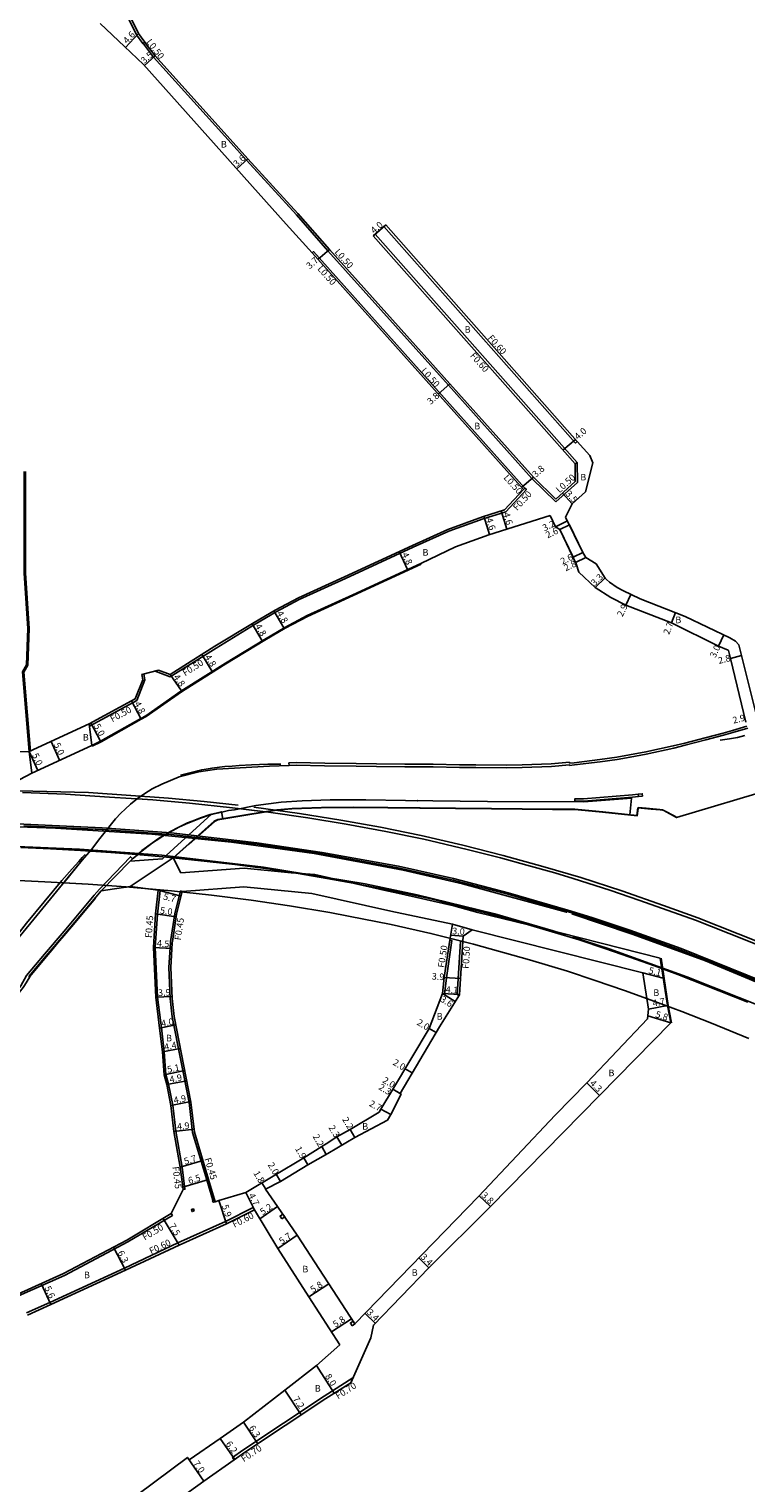
# Model space of a CAD drawing. Units: metres. Extents: x 0 to 3200, y -107400 to -104997.
# Drawn here: x 521 to 694, y -105993 to -105641 of the extents above; entities that cross this region are included whole.
import ezdxf

# ---------------------------------------------------------------- set-up
doc = ezdxf.new("R2010")
doc.units = ezdxf.units.M
doc.header["$LTSCALE"] = 2.5
for name, color, linetype in [('その他', 7, 'Continuous'), ('側溝・桝', 7, 'Continuous'), ('幅員', 7, 'Continuous'), ('植栽', 7, 'Continuous'), ('歩道・分離帯・安全施設', 7, 'Continuous'), ('舗装', 7, 'Continuous'), ('道路', 7, 'Continuous')]:
    doc.layers.add(name, color=color, linetype=linetype)

msp = doc.modelspace()

# ---------------------------------------------------------------- linework, layer by layer
at = {"layer": 'その他'}
for points in [[(529.38, -105847.55), (533.89, -105842.11), (536.07, -105839.54), (538.12, -105836.89), (541.93, -105832.12), (543.18, -105830.73), (544.23, -105829.72), (545.53, -105828.52), (547.14, -105827.26), (550.98, -105827.51), (559.85, -105828.34), (570.2, -105829.42), (578.14, -105830.4), (573.98, -105831.07), (566.71, -105832.28), (565.82, -105832.67), (559.71, -105838.08), (555.9, -105841.51), (545.46, -105848.47), (544.63, -105848.59), (544.45, -105848.57), (535.32, -105847.88)], [(544.23, -105829.72), (543.18, -105830.73), (541.93, -105832.12), (538.12, -105836.89), (536.07, -105839.54), (533.89, -105842.11), (529.38, -105847.55), (535.32, -105847.88), (544.45, -105848.57), (544.63, -105848.59), (545.46, -105848.47), (555.9, -105841.51), (559.71, -105838.08), (565.82, -105832.67), (566.71, -105832.28), (573.98, -105831.07), (578.14, -105830.4), (570.2, -105829.42), (559.85, -105828.34), (550.98, -105827.51), (547.14, -105827.26), (545.53, -105828.52)]]:
    msp.add_lwpolyline(points, close=True, dxfattribs=at)
at = {"layer": '側溝・桝'}
for points in [[(548.98, -105644.25), (548.5, -105644.61), (546.97, -105642.54), (543.21, -105634.83)], [(648.45, -105755.47), (642.68, -105749.8), (622.47, -105727.2), (593.29, -105694.72), (585.7, -105686.07), (573.59, -105672.84), (551.15, -105647.92), (548.95, -105645.05), (548.58, -105644.55)], [(606.86, -105688.86), (653.2, -105741.24), (653.65, -105740.84)], [(604.76, -105690.71), (653.61, -105745.93), (653.12, -105746.28)], [(640.63, -105752.47), (640.97, -105752.1), (589.85, -105694.92), (589.48, -105695.26)], [(653.61, -105745.93), (653.7, -105750.74), (648.45, -105755.47)], [(613.98, -105766.42), (622.57, -105762.57), (630.91, -105759.52), (636.36, -105757.83), (641.34, -105752.44), (640.97, -105752.1)], [(613.98, -105766.42), (597.55, -105774), (586.4, -105779.09), (580.79, -105782.04), (575.75, -105785.05), (566.25, -105790.8), (555.16, -105797.78), (551.5, -105796.35), (552.31, -105796.13)], [(535.54, -105809.13), (535.78, -105809.57), (547.1, -105803.46), (549.04, -105798.49), (548.74, -105797.09), (548.25, -105797.22)], [(583.91, -105819.2), (585.62, -105819.14), (592.53, -105819.25), (600.16, -105819.33), (605.07, -105819.4), (611.9, -105819.49), (618.82, -105819.56), (625.19, -105819.68), (629.14, -105819.69), (636.51, -105819.75), (640.35, -105819.72), (647.41, -105819.46), (651.81, -105819.05), (651.82, -105819.18), (653.01, -105819.06), (659.2, -105818.28), (663.3, -105817.71), (666.43, -105817.15), (670.37, -105816.45), (677.01, -105814.97), (679.8, -105814.29), (684.76, -105813.02), (689.09, -105811.87), (691.35, -105811.24), (694.93, -105810.21)], [(668.42, -105826.15), (667, -105826.33), (655.21, -105827.25), (653.1, -105827.24), (653.1, -105827.79), (655.23, -105827.8), (667.06, -105826.87), (668.48, -105826.7)], [(419.28, -105833.54), (419.27, -105833.17), (449.37, -105832.56), (468.85, -105832.45), (498.1, -105832.73), (519.75, -105833.4), (538.68, -105834.3), (555.37, -105835.52), (576.16, -105837.9), (591.91, -105840.2), (610.39, -105843.56), (623.75, -105846.53), (636.93, -105849.97), (651.38, -105854.16), (657.16, -105855.94), (666.36, -105859.01), (678.84, -105863.49), (702.8, -105873.09), (731.49, -105885.85), (755.01, -105896.93), (754.85, -105897.26)], [(546.02, -105841.76), (545.51, -105841.27), (538.02, -105849.09), (536.74, -105850.58), (529.47, -105859.24), (524.7, -105864.82), (520.36, -105869.98), (518.98, -105872.51), (504.87, -105889.96), (482.6, -105917.78), (479.55, -105921.46), (478.14, -105922.84), (476.23, -105924.52), (474.53, -105925.76), (471.17, -105927.79), (469.02, -105928.63), (466.83, -105929.4), (463.51, -105930.17), (461.27, -105930.45), (458.14, -105930.47), (454.84, -105930.16)], [(554.77, -105896.24), (554.1, -105893.88), (553.73, -105888.41), (553.01, -105882.66), (552.12, -105875.19), (551.53, -105863.18), (552.08, -105855.12), (552.72, -105849.41), (552.27, -105849.36)], [(555.22, -105862.01), (555.24, -105861.74), (556.24, -105855.03), (557.65, -105849.52), (558.08, -105849.64)], [(554.83, -105868.08), (555.22, -105862.01)], [(621.04, -105874.35), (621.53, -105874.48), (621.98, -105870.54), (623.34, -105861.55), (622.84, -105861.47)], [(625.13, -105874.65), (624.63, -105874.62), (625.44, -105861.68), (625.94, -105861.71)], [(564, -105919.42), (560.55, -105907.96), (559.73, -105900.71), (555.63, -105879.96), (555.14, -105875.57), (554.83, -105868.08)], [(554.77, -105896.24), (555.77, -105901.32), (556.49, -105907.65), (558.04, -105916.29), (558.72, -105921.68), (558.28, -105921.73)], [(565.48, -105924.34), (564, -105919.42)], [(518.48, -105947.47), (529.55, -105942.49), (544.9, -105934.42), (555.68, -105928), (555.42, -105927.57)], [(568.54, -105929.48), (575.26, -105926.09), (575.53, -105926.63)], [(544.08, -105940.73), (557.04, -105934.65), (568.54, -105929.48)], [(520.34, -105951.57), (526, -105949.02), (544.08, -105940.73)], [(570.66, -105987.09), (570.26, -105986.51), (572.77, -105984.75), (592.45, -105971.69), (599.39, -105967.28), (598.87, -105968.44)]]:
    msp.add_lwpolyline(points, dxfattribs=at)
for points in [[(668.48, -105826.7), (669.45, -105826.59), (669.39, -105826.04), (668.42, -105826.15)], [(566.05, -105924.69), (565.57, -105924.83), (565.43, -105924.35), (565.91, -105924.21)], [(560.92, -105926.91), (560.44, -105927.05), (560.3, -105926.58), (560.78, -105926.43)], [(582.21, -105928.81), (581.76, -105928.15), (582.41, -105927.7), (582.87, -105928.35)], [(599.18, -105954.69), (598.75, -105954.01), (599.42, -105953.58), (599.85, -105954.25)]]:
    msp.add_lwpolyline(points, close=True, dxfattribs=at)
at = {"layer": '幅員'}
for points in [[(547.49, -105642.23), (544.34, -105645.57)], [(551.53, -105647.6), (548.93, -105649.94)], [(573.96, -105672.51), (571.28, -105674.91)], [(604.37, -105691.18), (607.36, -105688.53)], [(593.67, -105694.39), (590.91, -105696.85)], [(622.84, -105726.87), (620.01, -105729.4)], [(650.2, -105742.98), (653.2, -105740.33)], [(643.04, -105749.46), (640.21, -105751.99)], [(652.44, -105755.92), (650.09, -105753.32)], [(631.09, -105758.94), (632.45, -105763.33)], [(635.23, -105757.65), (636.6, -105762.05)], [(648.4, -105761.45), (651.28, -105760.05)], [(649.41, -105762.17), (651.75, -105761.03)], [(612.59, -105771.8), (610.58, -105767.44)], [(652.64, -105768.82), (654.98, -105767.69)], [(655.77, -105768.87), (653.25, -105770.09)], [(657.99, -105776.14), (660.37, -105773.86)], [(665.39, -105780.43), (666.64, -105777.81)], [(582.68, -105785.92), (580.22, -105781.8)], [(676.47, -105784.74), (677.46, -105782.23)], [(577.45, -105789.05), (574.96, -105784.94)], [(687.84, -105790.31), (689.14, -105787.6)], [(565.35, -105796.45), (562.79, -105792.38)], [(690.71, -105793.3), (693.43, -105792.61)], [(555.11, -105797.22), (557.86, -105801.15)], [(548.05, -105807.83), (545.77, -105803.6)], [(538.32, -105813.31), (535.95, -105808.91)], [(528.4, -105817.92), (526.31, -105813.38)], [(521.01, -105815.83), (515.21, -105815.96)], [(521.01, -105815.83), (523.1, -105820.37)], [(552.27, -105849.36), (557.79, -105850.77)], [(551.63, -105855.08), (556.58, -105855.82)], [(623.03, -105860.24), (626.02, -105860.43)], [(551.08, -105863.17), (555.57, -105863.46)], [(621.48, -105870.47), (625.38, -105870.71)], [(669.55, -105869.37), (674.49, -105870.64)], [(551.67, -105875.23), (555.57, -105875.07)], [(621.04, -105874.35), (624.13, -105876.26)], [(621.04, -105874.35), (625.13, -105874.61)], [(670.88, -105878.11), (675.5, -105877.24)], [(552.56, -105882.72), (556.48, -105881.94)], [(617.79, -105882.76), (619.51, -105883.78)], [(553.28, -105888.46), (557.6, -105887.61)], [(553.66, -105893.96), (558.66, -105892.97)], [(612, -105892.51), (613.72, -105893.53)], [(554.33, -105896.36), (559.14, -105895.41)], [(659.04, -105898.98), (655.97, -105895.96)], [(610.78, -105898.49), (609.07, -105897.45)], [(611.03, -105898.64), (609.07, -105897.45)], [(555.33, -105901.39), (560.13, -105900.44)], [(608.51, -105903.59), (606.13, -105902.31)], [(556.05, -105907.71), (560.92, -105907.16)], [(595.51, -105909.03), (596.69, -105911.01)], [(598.69, -105907.24), (599.82, -105909.13)], [(588.43, -105915.76), (587.51, -105914.1)], [(591.86, -105911.33), (592.93, -105913.25)], [(557.59, -105916.35), (563.05, -105914.71)], [(558.2, -105921.16), (564.43, -105919.29)], [(578.26, -105921.66), (577.34, -105920.11)], [(581.84, -105919.77), (580.83, -105918.05)], [(568.78, -105930.03), (566.96, -105924.41)], [(575.53, -105926.63), (573.42, -105922.43)], [(632.66, -105925.87), (629.89, -105923.26)], [(576.85, -105928.79), (581.13, -105925.83)], [(557.29, -105935.19), (553.45, -105928.75)], [(581.23, -105936.01), (585.92, -105932.77)], [(544.33, -105941.27), (541.4, -105935.7)], [(617.78, -105940.64), (615.34, -105938.28)], [(526.25, -105949.57), (523.95, -105944.46)], [(588.71, -105947.72), (593.57, -105944.57)], [(604.78, -105954.06), (602.34, -105951.69)], [(594.15, -105956.12), (599.02, -105952.97)], [(590.53, -105964.26), (594.82, -105971.01)], [(582.88, -105970.24), (586.86, -105976.24)], [(563.28, -105992.28), (559.32, -105986.51)]]:
    msp.add_lwpolyline(points, dxfattribs=at)
at = {"layer": '幅員', "flags": 128}
for points in [[(670.75, -105879.77), (676.3, -105881.46)], [(572.87, -105977.96), (576.35, -105983.21)], [(567.25, -105981.91), (570.82, -105986.98)]]:
    msp.add_lwpolyline(points, dxfattribs=at)
at = {"layer": '植栽'}
msp.add_lwpolyline([(545.45, -105842.34), (546.01, -105841.77), (548.32, -105839.76), (550.85, -105837.89), (552.34, -105836.86), (553.39, -105836.22), (555.03, -105835.24), (557.23, -105834.1), (559.38, -105833.08), (560.43, -105832.67), (562.47, -105831.85), (564.81, -105831.08), (565.17, -105830.99), (553.27, -105841.79)], close=True, dxfattribs=at)
at = {"layer": '歩道・分離帯・安全施設'}
for points in [[(521.31, -105815.8), (519.73, -105796.6), (520.69, -105794.96), (521, -105786.03), (520.12, -105772.72), (520.15, -105748.07)], [(536.25, -105814.53), (538.42, -105813.48), (548.15, -105808), (549.35, -105807.35), (557.86, -105801.39), (568.61, -105794.63), (578.07, -105788.91), (582.99, -105785.97), (588.38, -105783.13), (599.43, -105778.09), (615.87, -105770.5)], [(688.23, -105813.06), (690.54, -105812.74), (692.41, -105812.44), (694.2, -105811.97)], [(557.63, -105821.57), (561.81, -105820.48), (562.8, -105820.24), (563.86, -105820.08), (565.31, -105819.83), (567.11, -105819.61), (568.36, -105819.44), (570.18, -105819.34), (571.83, -105819.2), (574.8, -105819.03), (576.75, -105818.96), (578.79, -105818.87), (581.89, -105818.84)], [(571.58, -105828.78), (563.35, -105827.91), (554.72, -105827.09), (535.42, -105825.72), (515.19, -105825.25), (510.56, -105825.19)], [(666.41, -105831.1), (666.83, -105827.09), (655.24, -105828), (631.96, -105827.9), (612.1, -105827.65), (602.47, -105827.53), (597.56, -105827.47), (593.83, -105827.51), (587.12, -105827.75), (581.98, -105828.08), (575.9, -105828.91), (570.74, -105829.89), (569.3, -105830.06), (567.61, -105830.45), (567.6, -105830.39), (566.29, -105830.71), (565.17, -105830.99), (564.81, -105831.08), (562.47, -105831.85), (560.43, -105832.67), (559.38, -105833.08), (557.23, -105834.1), (555.03, -105835.24), (553.39, -105836.22), (552.34, -105836.86), (550.85, -105837.89), (548.32, -105839.76), (546.01, -105841.77), (545.45, -105842.34), (538.46, -105849.48)], [(555.98, -105841.53), (559.75, -105838.13), (565.85, -105832.73), (566.7, -105832.36), (573.96, -105831.16), (580.9, -105830.03), (584.6, -105829.69), (591.68, -105829.43), (599.64, -105829.34), (607.79, -105829.41), (615.6, -105829.55), (624.17, -105829.6), (632.87, -105829.69), (647.7, -105829.84), (653.01, -105829.86), (659.78, -105830.48), (668.15, -105831.38), (668.39, -105829.57)], [(570.74, -105829.89), (575.9, -105828.91), (581.98, -105828.08), (587.12, -105827.75), (593.83, -105827.51), (597.56, -105827.47), (602.47, -105827.53), (612.1, -105827.65), (631.96, -105827.9), (655.24, -105828), (666.83, -105827.09)], [(800, -105902.75), (782.94, -105895.25), (765.76, -105888.05), (748.71, -105882.3), (728.05, -105875.02), (702.39, -105863.77), (682.81, -105856.03), (674.53, -105853.03), (664.45, -105849.5), (654.56, -105846.31), (645.35, -105843.59), (635.75, -105840.97), (625.94, -105838.46), (615.92, -105836.16), (606.04, -105834.14), (596.43, -105832.39), (586.48, -105830.8), (575.41, -105829.28)], [(674.47, -105829.93), (670.34, -105829.54), (668.42, -105829.35)], [(651.11, -105854.7), (651.05, -105854.67), (625.9, -105847.81), (611.5, -105844.51), (589.96, -105840.51), (569.95, -105837.76), (550.73, -105835.78), (527.39, -105834.32), (500.12, -105833.36), (458.39, -105833.15), (418.38, -105833.82), (404.05, -105834.27), (394.95, -105834.64), (380.61, -105835.61), (367.96, -105836.63), (352.54, -105838.36), (334.07, -105840.93), (320.18, -105843.26), (304.51, -105846.62), (285.72, -105851.44), (270.93, -105855.86)], [(567.89, -105832.08), (567.6, -105830.39), (566.29, -105830.71), (565.17, -105830.99), (564.81, -105831.08), (562.47, -105831.85), (560.43, -105832.67), (559.38, -105833.08), (557.23, -105834.1), (555.03, -105835.24), (553.39, -105836.22), (552.34, -105836.86), (550.85, -105837.89), (548.32, -105839.76), (546.01, -105841.77), (545.45, -105842.34), (538.46, -105849.48)], [(545.87, -105841.96), (546.05, -105841.79), (546.77, -105841.19), (548.36, -105839.8), (550.88, -105837.92), (552.37, -105836.91), (553.41, -105836.26), (555.07, -105835.3), (557.27, -105834.15), (559.41, -105833.16), (560.46, -105832.72), (562.51, -105831.92), (564.85, -105831.16), (565.41, -105831), (567.61, -105830.45), (569.3, -105830.06)], [(677.77, -105831.76), (677.31, -105831.48), (674.62, -105830.06)], [(702.66, -105873.43), (678.71, -105863.84), (666.24, -105859.36), (657.05, -105856.29), (651.28, -105854.51), (636.84, -105850.32), (623.66, -105846.89), (610.32, -105843.92), (591.85, -105840.56), (576.11, -105838.26), (555.34, -105835.89), (538.66, -105834.66), (519.74, -105833.77)], [(650.96, -105860.13), (650.84, -105860.11), (647.82, -105859.14), (633.71, -105855.08), (614.96, -105850.5), (602.31, -105847.85), (577.72, -105843.8), (553.09, -105840.89), (533.23, -105839.41), (502.95, -105838.14), (480.04, -105837.66), (449.96, -105837.62), (436.04, -105837.75), (421.28, -105838.01), (399.89, -105838.97), (383.25, -105839.86), (363.7, -105841.5), (348.38, -105843.24), (328.65, -105846.08), (313.04, -105849.01), (298.52, -105852.24), (287.35, -105855.15), (271.64, -105859.79)], [(519.04, -105839), (526.15, -105839.33), (533.43, -105839.75), (540.81, -105840.23), (547.01, -105840.72), (554.26, -105841.33), (564.14, -105842.38), (570.8, -105843.17), (578.22, -105844.12), (585.67, -105845.21), (593.02, -105846.49), (600.34, -105847.79), (610.63, -105849.85), (618.19, -105851.47), (625.81, -105853.37), (633.6, -105855.39), (641.06, -105857.45), (654.11, -105861.39), (660.32, -105863.44), (666.42, -105865.53), (672.35, -105867.67), (678.04, -105869.75), (694.96, -105876.41)], [(504.34, -105877.76), (520.41, -105857.31), (528.93, -105847), (531.41, -105844.15), (533.03, -105842.38), (533.82, -105841.47), (534.61, -105840.72)], [(521.08, -105870.27), (522.77, -105868.27), (525.16, -105865.44), (526.53, -105863.82), (527.9, -105862.19), (529.9, -105859.8), (531.26, -105858.18), (533.33, -105855.74), (535.39, -105853.3), (537.08, -105851.25)], [(652.35, -105855.08), (666.99, -105859.95), (684.71, -105866.45), (706.58, -105875.56), (715.95, -105879.58)], [(652.56, -105860.66), (652.68, -105860.7), (661.38, -105863.5), (680.21, -105870.3), (699.03, -105877.82), (715.63, -105885.04)], [(676.49, -105881.43), (675.7, -105877.2), (673.94, -105865.76)]]:
    msp.add_lwpolyline(points, dxfattribs=at)
for p in [(615.01, -105827.72, 4.17), (522.23, -105868.87, 8.56)]:
    msp.add_point(p, dxfattribs=at)
at = {"layer": '舗装'}
for points in [[(623.44, -105857.53), (628.25, -105858.9)], [(669.55, -105869.37), (674.49, -105870.64)]]:
    msp.add_lwpolyline(points, dxfattribs=at)
at = {"layer": '道路'}
for points in [[(648.47, -105754.79), (643.04, -105749.46), (622.84, -105726.87), (593.67, -105694.39), (586.07, -105685.74), (573.96, -105672.51), (551.53, -105647.6), (549.35, -105644.75), (548.98, -105644.25), (547.49, -105642.23), (543.56, -105634.17), (543.51, -105634.07), (541.52, -105632.28), (540.88, -105631.45), (540.3, -105630.34), (540.09, -105629.67), (540.06, -105628.2), (546.85, -105600)], [(538.23, -105639.81), (544.13, -105645.37)], [(544.13, -105645.37), (548.69, -105649.67)], [(640.63, -105752.47), (589.48, -105695.26), (583.24, -105688.27), (548.69, -105649.67)], [(604.31, -105691.11), (607.3, -105688.46)], [(607.3, -105688.46), (653.65, -105740.84), (656.68, -105744.27), (657.43, -105745.97)], [(604.31, -105691.11), (653.12, -105746.28)], [(519.85, -105748.07), (519.82, -105772.73), (520.7, -105786.03), (520.39, -105794.87), (519.43, -105796.53), (521.01, -105815.83)], [(648.47, -105754.79), (653.19, -105750.52), (653.12, -105746.28)], [(655.64, -105753.03), (657.43, -105745.97)], [(613.78, -105765.96), (622.38, -105762.11), (630.75, -105759.04), (636.08, -105757.39), (640.63, -105752.47)], [(652.44, -105755.92), (655.64, -105753.03)], [(615.79, -105770.32), (624.16, -105766.36), (632.23, -105763.4), (647.11, -105758.78)], [(647.11, -105758.78), (648.4, -105761.45), (649.41, -105762.17)], [(650.84, -105759.15), (652.44, -105755.92)], [(650.84, -105759.15), (654.98, -105767.69), (655.77, -105768.87)], [(653.42, -105770.43), (649.41, -105762.17)], [(613.78, -105765.96), (597.34, -105773.55), (586.18, -105778.64), (580.55, -105781.6), (575.49, -105784.62), (565.99, -105790.38), (555.11, -105797.22), (552.31, -105796.13)], [(697.3, -105808.05), (692.79, -105790.06), (691.97, -105789.12), (690.6, -105788.3), (679.76, -105783.13), (668.85, -105778.86), (664.68, -105776.88), (663.33, -105776.12), (661.44, -105774.84), (660.76, -105774.26), (660.38, -105773.86), (658.23, -105770.46), (655.77, -105768.87)], [(536.17, -105814.35), (538.32, -105813.31), (548.05, -105807.83), (549.24, -105807.18), (557.75, -105801.22), (568.51, -105794.46), (577.96, -105788.73), (582.89, -105785.79), (588.29, -105782.96), (599.34, -105777.91), (615.79, -105770.32)], [(665.39, -105780.43), (661.8, -105778.59), (657.99, -105776.14), (654.08, -105772.43), (653.42, -105770.43)], [(665.39, -105780.43), (676.47, -105784.74)], [(690.71, -105793.3), (690.24, -105791.4), (690.15, -105791.3), (687.84, -105790.31), (676.47, -105784.74)], [(694.49, -105808.76), (690.71, -105793.3)], [(535.54, -105809.13), (546.7, -105803.11), (548.52, -105798.45), (548.25, -105797.22)], [(552.31, -105796.13), (548.25, -105797.22)], [(535.54, -105809.13), (521.01, -105815.83)], [(521.01, -105815.83), (535.54, -105809.13)], [(651.77, -105818.64), (652.95, -105818.53), (659.13, -105817.75), (663.22, -105817.18), (666.33, -105816.62), (670.27, -105815.92), (676.89, -105814.45), (679.67, -105813.77), (684.62, -105812.51), (688.95, -105811.36), (691.2, -105810.73), (694.74, -105809.71)], [(521.64, -105821.04), (536.17, -105814.35)], [(521.64, -105821.04), (536.17, -105814.35)], [(518.1, -105861.24), (528.37, -105848.77), (533.89, -105842.11), (536.07, -105839.54), (538.12, -105836.89), (541.93, -105832.12), (543.18, -105830.73), (544.23, -105829.72), (545.53, -105828.52), (547.28, -105827.15), (549.01, -105825.98), (550.83, -105824.88), (553.15, -105823.71), (557.29, -105821.94), (562.07, -105820.71), (566.46, -105820.1), (579.16, -105819.38), (583.91, -105819.2), (583.89, -105818.56), (585.6, -105818.49), (592.54, -105818.61), (600.17, -105818.69), (605.08, -105818.76), (611.91, -105818.84), (618.83, -105818.91), (625.2, -105819.03), (629.15, -105819.04), (636.51, -105819.11), (640.34, -105819.07), (647.37, -105818.82), (651.75, -105818.4), (651.77, -105818.64)], [(398.31, -105825.34), (399.16, -105825.33), (420.91, -105824.97), (421.32, -105824.97), (421.32, -105824.87), (463.42, -105824.74), (464.24, -105825.43), (466.79, -105825.43), (479.52, -105824.69), (503.08, -105824.62), (510.58, -105824.89), (514.51, -105824.88), (521.64, -105821.04)], [(519.45, -105825.73), (529.82, -105826.17), (540.43, -105826.83), (550.98, -105827.51), (559.85, -105828.34), (570.2, -105829.42), (578.93, -105830.5), (588.46, -105831.88), (597.74, -105833.39), (607.35, -105835.17), (616.56, -105837.05), (626.99, -105839.5), (635.06, -105841.53), (641.44, -105843.28), (648.27, -105845.19), (652.67, -105846.52), (661.58, -105849.32), (668.84, -105851.86), (682.31, -105856.63), (694.29, -105861.34), (705.05, -105865.68)], [(677.71, -105831.78), (701.44, -105824.7)], [(677.71, -105831.78), (674.62, -105830.11), (674.38, -105829.98), (673.73, -105829.91), (671.54, -105829.73), (668.34, -105829.45), (668.08, -105831.28), (659.84, -105830.39), (653.07, -105829.78), (647.75, -105829.75), (632.92, -105829.61), (624.22, -105829.51), (615.65, -105829.47), (607.84, -105829.33), (599.63, -105829.26), (591.73, -105829.35), (584.64, -105829.61), (580.93, -105829.95), (573.98, -105831.07), (566.71, -105832.28), (565.82, -105832.67), (559.71, -105838.08), (555.9, -105841.51)], [(584.46, -105845.13), (573.03, -105844.03), (557.76, -105845.15), (555.9, -105841.51)], [(515.1, -105846.87), (524.84, -105847.29), (535.32, -105847.88), (544.45, -105848.57), (555.44, -105849.52), (565.14, -105850.59), (574.78, -105851.8), (584.02, -105853.14), (593.79, -105854.77), (598.28, -105855.6), (608.63, -105857.65), (618.24, -105859.81), (628.59, -105862.42), (642.13, -105866.17), (651.3, -105868.97), (658.02, -105871.15), (665.12, -105873.58), (672.45, -105876.24), (678.94, -105878.7), (686.15, -105881.53), (695.15, -105885.23)], [(607.57, -105849.47), (590.15, -105845.58), (584.46, -105845.13)], [(545.46, -105848.47), (538.46, -105849.48), (529.4, -105860.19), (525.17, -105865.22), (520.98, -105870.19), (521.18, -105870.3), (519.88, -105872.43), (519.54, -105872.88), (505.34, -105890.34), (483.07, -105918.16), (480, -105921.87), (478.55, -105923.29), (476.61, -105924.99), (474.87, -105926.27), (471.44, -105928.34), (469.23, -105929.21), (467, -105929.98), (463.61, -105930.77), (461.31, -105931.06), (458.11, -105931.09), (454.78, -105930.77)], [(552.27, -105849.36), (545.46, -105848.47)], [(554.33, -105896.36), (553.66, -105893.96), (553.28, -105888.46), (552.56, -105882.72), (551.67, -105875.23), (551.08, -105863.17), (551.63, -105855.08), (552.27, -105849.36)], [(564.43, -105919.29), (561, -105907.87), (560.17, -105900.64), (556.08, -105879.89), (555.59, -105875.53), (555.28, -105868.06), (555.67, -105862.04), (555.68, -105861.79), (556.68, -105855.12), (558.08, -105849.64)], [(623.44, -105857.53), (608.55, -105854.4), (589.42, -105850.13), (572.98, -105848.54), (558.08, -105849.64)], [(623.8, -105853.11), (609.52, -105849.9), (607.57, -105849.47)], [(629.63, -105854.71), (623.8, -105853.11)], [(609.22, -105897.19), (617.79, -105882.76), (621.04, -105874.35), (621.48, -105870.47), (622.84, -105861.47), (623.44, -105857.53)], [(644.85, -105858.47), (629.63, -105854.71)], [(608.51, -105903.59), (611.03, -105898.64), (610.78, -105898.49), (620.33, -105882.4), (625.13, -105874.65), (625.94, -105861.71), (626.02, -105860.43), (628.25, -105858.9)], [(669.55, -105869.37), (628.25, -105858.9)], [(673.75, -105865.79), (644.85, -105858.47)], [(676.3, -105881.46), (675.5, -105877.24), (673.75, -105865.79)], [(670.88, -105878.11), (669.55, -105869.37)], [(655.97, -105895.96), (670.69, -105880.48), (670.88, -105878.11)], [(659.04, -105898.98), (676.3, -105881.46)], [(558.28, -105921.73), (557.59, -105916.35), (556.05, -105907.71), (555.33, -105901.39), (554.33, -105896.36)], [(599.85, -105954.25), (629.77, -105923.39), (648.29, -105903.75), (655.97, -105895.96)], [(606.13, -105902.31), (609.22, -105897.19)], [(632.66, -105925.87), (659.04, -105898.98)], [(598.69, -105907.24), (605.76, -105903), (606.13, -105902.31)], [(599.82, -105909.13), (607.78, -105904.94), (608.51, -105903.59)], [(588.43, -105915.76), (593.3, -105913.04), (599.82, -105909.13)], [(592.93, -105910.65), (595.51, -105909.03), (598.69, -105907.24)], [(587.51, -105914.1), (573.42, -105922.43)], [(587.51, -105914.1), (591.86, -105911.33), (592.93, -105910.65)], [(578.24, -105921.67), (581.84, -105919.77), (588.43, -105915.76)], [(573.42, -105922.43), (566.96, -105924.41), (566.05, -105924.69), (564.43, -105919.29)], [(555.42, -105927.57), (558.28, -105921.73)], [(578.24, -105921.67), (581.13, -105925.83)], [(518.3, -105947.01), (529.33, -105942.04), (544.65, -105933.99), (555.42, -105927.57)], [(568.78, -105930.03), (575.53, -105926.63)], [(575.53, -105926.63), (581.23, -105936.01)], [(581.13, -105925.83), (585.92, -105932.77)], [(617.78, -105940.64), (632.66, -105925.87)], [(544.33, -105941.27), (557.29, -105935.19), (568.78, -105930.03)], [(585.92, -105932.77), (599.85, -105954.25)], [(581.23, -105936.01), (588.71, -105947.72)], [(520.59, -105952.11), (526.25, -105949.57), (544.33, -105941.27)], [(617.78, -105940.64), (604.34, -105954.5), (603.72, -105957.63)], [(588.71, -105947.72), (596.23, -105959.32)], [(582.88, -105970.24), (590.53, -105964.26), (596.23, -105959.32)], [(603.72, -105957.63), (598.87, -105968.44)], [(563.28, -105992.28), (570.66, -105987.09), (573.16, -105985.33), (592.83, -105972.28), (598.87, -105968.44)], [(527.82, -106010.09), (530.88, -106007.76), (559.32, -105986.51), (559.73, -105987.08)], [(563.28, -105992.28), (534.76, -106012.84)]]:
    msp.add_lwpolyline(points, dxfattribs=at)
for points in [[(651.75, -105761.03), (654.98, -105767.69), (652.64, -105768.82), (649.41, -105762.17)], [(521.01, -105815.83), (535.54, -105809.13), (536.17, -105814.35), (521.64, -105821.04)]]:
    msp.add_lwpolyline(points, close=True, dxfattribs=at)
at = {"layer": '道路', "flags": 128}
msp.add_lwpolyline([(582.88, -105970.24), (572.87, -105977.96), (567.25, -105981.91), (559.73, -105987.08)], dxfattribs=at)

# ---------------------------------------------------------------- texts
at = {"layer": '側溝・桝'}
for s, rotation, p in [('L0.50', 307.4426, (549.27, -105644.26)), ('L0.50', 311.9291, (594.8, -105695.13)), ('L0.50', 311.7979, (590.67, -105699.18)), ('F0.60', 311.5006, (631.89, -105715.91)), ('F0.60', 311.5006, (627.62, -105720.18)), ('L0.50', 311.7979, (615.73, -105723.86)), ('L0.50', 311.7979, (635.73, -105749.7)), ('L0.50', 42.0712, (649.35, -105753.4)), ('F0.50', 47.2256, (639.09, -105757.69)), ('F0.50', 32.161, (558.76, -105797.65)), ('F0.50', 28.3611, (541.16, -105808.78)), ('F0.45', 86.1069, (550.69, -105860.96)), ('F0.45', 81.5172, (557.72, -105861.54)), ('F0.50', 81.422, (621.47, -105868.19)), ('F0.50', 86.4115, (627.42, -105868.4)), ('F0.45', 286.7209, (563.43, -105914.3)), ('F0.45', 277.2084, (555.68, -105916.26)), ('F0.60', 26.7215, (570.69, -105931)), ('F0.50', 30.7662, (549.01, -105934.1)), ('F0.60', 25.1374, (550.54, -105937.43)), ('F0.70', 32.4155, (595.79, -105972.49)), ('F0.70', 33.5692, (572.96, -105987.7))]:
    msp.add_text(s, height=1.6, rotation=rotation, dxfattribs=at).set_placement(p)
at = {"layer": '幅員'}
for s, rotation, p in [('4.6', 46.6564, (544.72, -105644.79)), ('3.5', 41.8324, (548.9, -105649.62)), ('3.6', 41.8324, (571.29, -105674.56)), ('4.0', 41.5006, (604.53, -105690.7)), ('3.7', 41.7979, (588.93, -105699.26)), ('3.8', 41.7979, (618.19, -105732.03)), ('4.0', 41.5006, (653.84, -105740.55)), ('3.8', 41.7979, (643.65, -105749.67)), ('3.5', 312.2135, (650.68, -105753.6)), ('4.6', 287.2437, (635.69, -105758.29)), ('4.6', 287.2437, (631.55, -105759.57)), ('3.2', 25.8259, (645.73, -105762.6)), ('2.6', 25.8259, (646.48, -105764.31)), ('4.8', 294.7758, (611.16, -105768.1)), ('2.6', 25.8259, (650.09, -105770.67)), ('2.8', 25.8259, (650.89, -105772.26)), ('3.3', 43.6714, (657.88, -105775.9)), ('2.9', 64.5555, (664.63, -105783.37)), ('4.8', 300.8165, (580.86, -105782.4)), ('4.8', 301.1995, (575.61, -105785.53)), ('2.7', 68.646, (675.89, -105787.68)), ('3.0', 64.4924, (687.08, -105793.3)), ('4.8', 302.1636, (563.45, -105792.96)), ('2.8', 14.0697, (687.96, -105794.65)), ('4.8', 304.9993, (555.84, -105797.83)), ('4.8', 298.3742, (546.39, -105804.22)), ('2.9', 14.0697, (691.48, -105809.09)), ('5.0', 298.3742, (536.62, -105809.62)), ('5.0', 294.7471, (526.93, -105814.13)), ('5.0', 294.7471, (521.67, -105816.65)), ('5.7', 345.6297, (553.34, -105851.57)), ('5.0', 351.5172, (552.6, -105854.97)), ('3.0', 356.4115, (623.36, -105859.98)), ('4.5', 356.2705, (551.88, -105862.97)), ('5.1', 345.5699, (670.81, -105869.44)), ('3.9', 356.4115, (618.42, -105870.94)), ('3.9', 2.407, (552.25, -105874.94)), ('3.6', 328.2651, (620.35, -105876.14)), ('4.1', 356.4115, (621.78, -105874.15)), ('4.7', 10.6747, (672.04, -105877.51)), ('5.8', 343.0451, (672.45, -105880.03)), ('4.0', 11.1666, (553.13, -105882.42)), ('2.0', 329.3115, (614.69, -105881.77)), ('4.4', 11.1666, (553.86, -105888.09)), ('5.1', 11.1666, (554.58, -105893.52)), ('2.0', 329.3115, (608.87, -105891.44)), ('4.9', 11.1666, (555.16, -105895.94)), ('2.3', 328.849, (605.44, -105897.4)), ('2.0', 328.849, (606.38, -105895.73)), ('4.3', 315.4155, (656.57, -105896.2)), ('4.9', 11.1666, (556.15, -105900.97)), ('2.7', 331.741, (603.13, -105901.43)), ('4.9', 6.4986, (556.9, -105907.36)), ('2.3', 300.9544, (593.4, -105906.76)), ('2.2', 300.9544, (596.7, -105904.78)), ('2.2', 299.1729, (589.59, -105908.9)), ('5.7', 16.7209, (558.76, -105915.74)), ('1.9', 299.1729, (585.31, -105911.83)), ('1.8', 300.6047, (575.21, -105917.77)), ('2.0', 300.6047, (578.68, -105915.74)), ('6.5', 16.7209, (559.75, -105920.43)), ('4.7', 296.7736, (574.04, -105923.12)), ('3.8', 316.6749, (630.31, -105923.31)), ('5.9', 287.9924, (567.63, -105925.66)), ('5.2', 34.6682, (577.56, -105927.99)), ('7.5', 300.7662, (554.78, -105930.5)), ('5.7', 34.6682, (582.15, -105935.07)), ('6.3', 297.7283, (542.36, -105936.99)), ('3.4', 315.8864, (615.61, -105938.2)), ('5.6', 294.2374, (524.69, -105945.49)), ('5.8', 32.9618, (589.69, -105946.78)), ('5.8', 32.9618, (595.14, -105955.18)), ('3.4', 315.8864, (602.61, -105951.61)), ('8.0', 302.4155, (592.54, -105966.9)), ('7.2', 303.5692, (584.76, -105972.38)), ('6.3', 303.5692, (574.11, -105979.39)), ('6.2', 305.1462, (568.5, -105983.25)), ('7.0', 304.4192, (560.63, -105987.97))]:
    msp.add_text(s, height=1.6, rotation=rotation, dxfattribs=at).set_placement(p)
at = {"layer": '舗装'}
for p in [(567.42, -105669.77), (626.42, -105714.56), (628.75, -105737.92), (654.39, -105750.28), (616.21, -105768.47), (677.41, -105784.79), (534, -105813.17), (672.07, -105874.93), (619.65, -105880.67), (554.15, -105885.92), (661.22, -105894.33), (601.63, -105907.26), (534.3, -105943.19), (587.14, -105941.78), (613.61, -105942.6), (590.14, -105970.61)]:
    msp.add_text('B', height=1.6, dxfattribs=at).set_placement(p)

doc.saveas('drawing.dxf')
